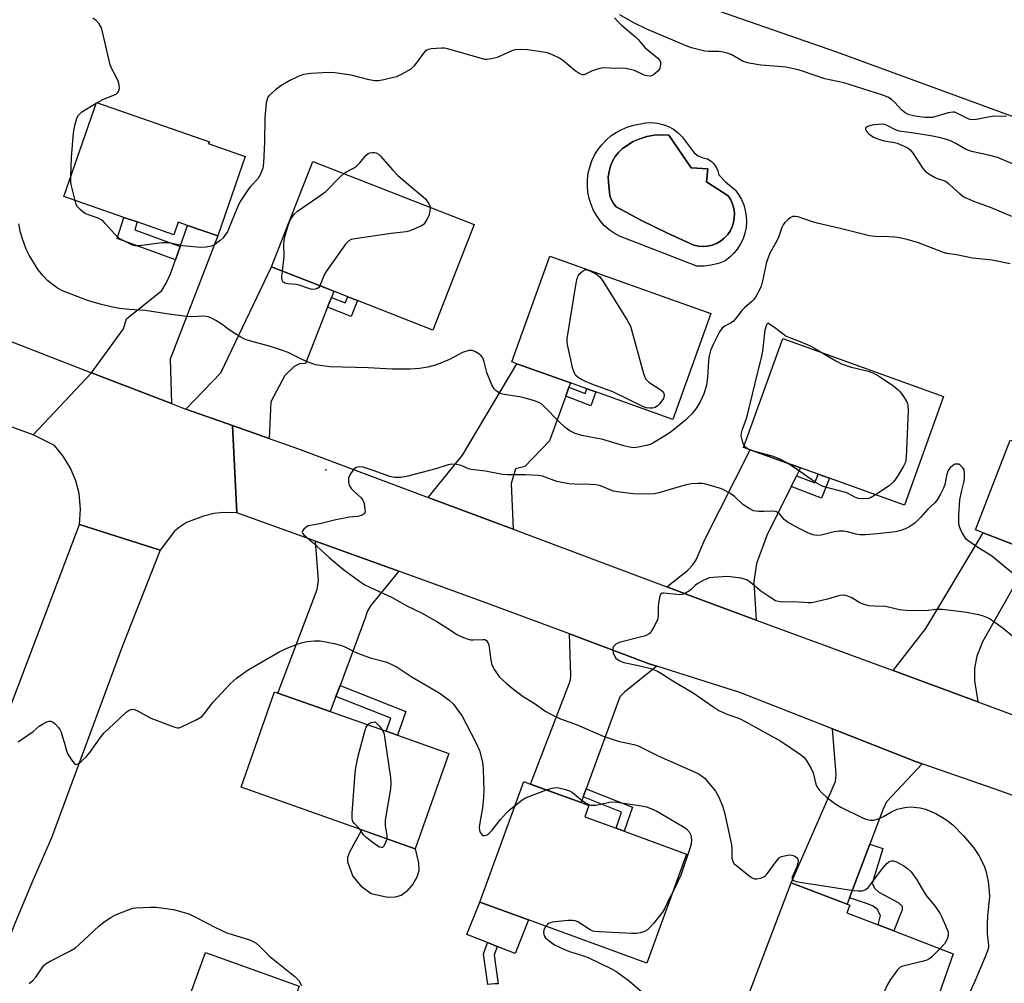
# Model space of a CAD drawing. Units: inches. Extents: x 1267765 to 1273765, y 533452 to 537452.
# Drawn here: x 1268190 to 1268491, y 536974 to 537268 of the extents above; entities that cross this region are included whole.
import ezdxf

# ---------------------------------------------------------------- set-up
doc = ezdxf.new("R2010")
doc.units = ezdxf.units.IN
doc.header["$MEASUREMENT"] = 0
for name, color, linetype in [('BLDG-Footprint', 5, 'Continuous'), ('CULTRL-Pad', 6, 'Continuous'), ('CULTRL-Swimming Pool in Ground', 4, 'Continuous'), ('ELEV-Spot Elevation', 7, 'Continuous'), ('TRANS-Driveway', 251, 'Continuous'), ('TRANS-Non Street Sidewalk', 7, 'Continuous'), ('TRANS-Road', 130, 'Continuous'), ('Undefined', 1, 'Continuous')]:
    doc.layers.add(name, color=color, linetype=linetype)

msp = doc.modelspace()

# ---------------------------------------------------------------- linework, layer by layer
at = {"layer": 'BLDG-Footprint'}
for points, elevation in [([(1268259.18, 537225.98), (1268250.75, 537201.73), (1268241.55, 537204.93), (1268238.72, 537205.91), (1268237.39, 537202.06), (1268226.18, 537205.96), (1268222.11, 537207.37), (1268203.78, 537213.74), (1268213.74, 537242.38), (1268248.22, 537230.4), (1268247.88, 537229.91)], 450.39), ([(1268329.01, 537205.16), (1268316.4, 537172.98), (1268293.39, 537182), (1268290.44, 537183.16), (1268286.21, 537184.82), (1268267.21, 537192.27), (1268279.82, 537224.45)], 450.13), ([(1268401.3, 537178), (1268389.75, 537145.68), (1268366.21, 537154.09), (1268363.48, 537155.06), (1268358.43, 537156.87), (1268342.13, 537162.69), (1268340.59, 537163.24), (1268352.13, 537195.56)], 449.67), ([(1268472.36, 537152.75), (1268460.44, 537119.53), (1268437.54, 537127.75), (1268434.12, 537128.97), (1268428.64, 537130.94), (1268413.31, 537136.44), (1268411.33, 537137.15), (1268423.25, 537170.37)], 448.26), ([(1268547.76, 537118.17), (1268537.18, 537090.75), (1268522.16, 537096.55), (1268519.29, 537097.65), (1268499.73, 537105.2), (1268484.43, 537111.1), (1268482.13, 537111.99), (1268492.71, 537139.41), (1268496.47, 537137.96), (1268516.45, 537130.25)], 446.59), ([(1268321.33, 537043.81), (1268311.07, 537014.72), (1268257.88, 537033.47), (1268268.14, 537062.56), (1268269.08, 537062.23), (1268285.14, 537056.57), (1268302.2, 537050.55), (1268305.64, 537049.34)], 449.65), ([(1268393.92, 537013.08), (1268381.74, 536979.79), (1268345.69, 536992.98), (1268330.75, 536998.45), (1268344.19, 537035.19), (1268346.2, 537034.45), (1268361.72, 537028.77), (1268364.1, 537027.9), (1268362.84, 537024.46), (1268372.41, 537020.95), (1268374.87, 537020.05)], 448.78), ([(1268475.33, 536982.6), (1268463.27, 536948.38), (1268412, 536967.92), (1268425.87, 537004.32), (1268442.89, 536997.84), (1268443.73, 536997.52), (1268442.85, 536995.19), (1268452.39, 536991.5), (1268457.17, 536989.64)], 446.37), ([(1268275.65, 536972.77), (1268263.72, 536939.73), (1268261.74, 536940.44), (1268261.21, 536938.98), (1268255.32, 536922.66), (1268220.76, 536935.13), (1268221.69, 536937.72), (1268227.12, 536952.75), (1268235.07, 536949.87), (1268239.2, 536961.3), (1268240.06, 536963.7), (1268247.06, 536983.09)], 451.19)]:
    msp.add_lwpolyline(points, close=True, dxfattribs=dict(at, elevation=elevation))
at = {"layer": 'CULTRL-Pad'}
for points in [[(1268304.98, 536999.92), (1268302.64, 536999.87), (1268297.63, 537000.91), (1268294.86, 537002.95), (1268292.03, 537006.4), (1268290.52, 537010.58), (1268290.53, 537012.11), (1268291.06, 537013.74), (1268294.79, 537020.46), (1268311.07, 537014.72), (1268312.06, 537010.43), (1268312.18, 537007.97), (1268311.56, 537006.06), (1268310.29, 537003.93), (1268308.4, 537001.7), (1268306.81, 537000.43)], [(1268345.69, 536992.99), (1268341.6, 536982.76), (1268336.1, 536984.91), (1268333.14, 536986.07), (1268326.84, 536988.53), (1268330.75, 536998.45)]]:
    msp.add_lwpolyline(points, close=True, dxfattribs=at)
for points in [[(1268391.33, 537233.21, 0), (1268392.6, 537231.97, 0), (1268396.24, 537227.05, 0), (1268397.47, 537226.15, 0), (1268398.84, 537225.52, 0), (1268400.32, 537225.18, 0), (1268401.37, 537224.54, 0), (1268402.27, 537223.7, 0), (1268402.98, 537222.69, 0), (1268403.47, 537221.55, 0), (1268403.71, 537220.34, 0), (1268405.74, 537218.22, 0), (1268408.72, 537215.76, 0), (1268409.78, 537214.35, 0), (1268410.65, 537212.83, 0), (1268411.34, 537211.21, 0), (1268411.83, 537209.51, 0), (1268412.11, 537207.77, 0), (1268412.19, 537206.01, 0), (1268412.05, 537204.26, 0), (1268411.69, 537202.53, 0), (1268411.14, 537200.86, 0), (1268410.39, 537199.27, 0), (1268409.45, 537197.78, 0), (1268408.34, 537196.41, 0), (1268407.07, 537195.19, 0), (1268405.66, 537194.13, 0), (1268403.61, 537193.31, 0), (1268401.46, 537192.76, 0), (1268399.27, 537192.5, 0), (1268397.05, 537192.51, 0), (1268373.43, 537201.68, 0), (1268371.78, 537202.55, 0), (1268370.25, 537203.61, 0), (1268368.84, 537204.83, 0), (1268367.59, 537206.21, 0), (1268366.46, 537207.79, 0), (1268365.51, 537209.49, 0), (1268364.74, 537211.27, 0), (1268364.16, 537213.13, 0), (1268363.79, 537215.03, 0), (1268363.62, 537216.97, 0), (1268363.65, 537218.91, 0), (1268363.89, 537220.84, 0), (1268364.33, 537222.73, 0), (1268364.97, 537224.57, 0), (1268365.8, 537226.33, 0), (1268366.81, 537227.99, 0), (1268367.99, 537229.53, 0), (1268369.33, 537230.94, 0), (1268370.81, 537232.2, 0), (1268372.42, 537233.3, 0), (1268374.13, 537234.22, 0), (1268375.93, 537234.95, 0), (1268377.79, 537235.49, 0), (1268381.44, 537236.17, 0), (1268383.21, 537236.27, 0), (1268384.98, 537236.13, 0), (1268386.7, 537235.74, 0), (1268388.36, 537235.11, 0), (1268389.91, 537234.26, 0)], [(1268400.33, 537198.59, 0), (1268401.71, 537198.91, 0), (1268403.03, 537199.43, 0), (1268404.26, 537200.13, 0), (1268405.37, 537201.01, 0), (1268406.35, 537202.04, 0), (1268407.16, 537203.2, 0), (1268407.8, 537204.47, 0), (1268408.24, 537205.81, 0), (1268408.48, 537207.21, 0), (1268408.52, 537208.63, 0), (1268408.34, 537210.03, 0), (1268407.97, 537211.4, 0), (1268407.39, 537212.7, 0), (1268406.64, 537213.9, 0), (1268400.02, 537218.22, 0), (1268400.44, 537222.13, 0), (1268395.27, 537222.46, 0), (1268388.48, 537232.48, 0), (1268386.24, 537232.59, 0), (1268384, 537232.44, 0), (1268381.8, 537232.03, 0), (1268379.66, 537231.38, 0), (1268377.6, 537230.47, 0), (1268374.34, 537228.36, 0), (1268373.15, 537227.21, 0), (1268372.13, 537225.91, 0), (1268371.29, 537224.48, 0), (1268370.65, 537222.95, 0), (1268370.22, 537221.36, 0), (1268370.01, 537219.72, 0), (1268370.03, 537218.06, 0), (1268370.52, 537213.9, 0), (1268370.95, 537212.7, 0), (1268371.57, 537211.58, 0), (1268372.36, 537210.59, 0), (1268380.16, 537206.44, 0), (1268388.08, 537202.54, 0), (1268396.12, 537198.88, 0), (1268397.5, 537198.58, 0), (1268398.92, 537198.48, 0)]]:
    msp.add_polyline3d(points, close=True, dxfattribs=at)
at = {"layer": 'CULTRL-Swimming Pool in Ground'}
msp.add_lwpolyline([(1268400.33, 537198.59), (1268398.92, 537198.48), (1268397.5, 537198.58), (1268396.12, 537198.88), (1268388.08, 537202.54), (1268380.16, 537206.44), (1268372.36, 537210.59), (1268371.57, 537211.58), (1268370.95, 537212.7), (1268370.52, 537213.9), (1268370.03, 537218.06), (1268370.01, 537219.72), (1268370.22, 537221.36), (1268370.65, 537222.95), (1268371.29, 537224.48), (1268372.13, 537225.91), (1268373.15, 537227.21), (1268374.34, 537228.36), (1268377.6, 537230.47), (1268379.66, 537231.38), (1268381.8, 537232.03), (1268384, 537232.44), (1268386.24, 537232.59), (1268388.48, 537232.48), (1268395.27, 537222.46), (1268400.44, 537222.13), (1268400.02, 537218.22), (1268406.64, 537213.9), (1268407.39, 537212.7), (1268407.97, 537211.4), (1268408.34, 537210.03), (1268408.52, 537208.63), (1268408.48, 537207.21), (1268408.24, 537205.81), (1268407.8, 537204.47), (1268407.16, 537203.2), (1268406.35, 537202.04), (1268405.37, 537201.01), (1268404.26, 537200.13), (1268403.03, 537199.43), (1268401.71, 537198.91)], close=True, dxfattribs=at)
at = {"layer": 'ELEV-Spot Elevation'}
msp.add_point((1268283.8, 537130.3, 446.43), dxfattribs=at)
at = {"layer": 'TRANS-Driveway'}
for points in [[(1268236.61, 537150.53), (1268212.23, 537159.91), (1268222, 537173.36), (1268222.94, 537176.44), (1268233.7, 537185.07), (1268235.04, 537187.34), (1268236.39, 537190.09), (1268237.88, 537194.38), (1268239.3, 537198.44), (1268241.55, 537204.93), (1268250.75, 537201.73), (1268236.2, 537164.15)], [(1268285.48, 537182.96), (1268284.33, 537180.01), (1268277.58, 537162.81), (1268275.7, 537162.68), (1268274.09, 537161.88), (1268271.27, 537159.07), (1268267.02, 537151.03), (1268266.47, 537139.93), (1268255.25, 537143.87), (1268241, 537148.89), (1268251.68, 537159.97), (1268267.21, 537192.27), (1268286.21, 537184.82)], [(1268357.96, 537155.56), (1268356.99, 537152.83), (1268352.1, 537139.15), (1268344.53, 537131.38), (1268341.64, 537130.61), (1268340.39, 537126.17), (1268340.96, 537112.22), (1268315.06, 537121.93), (1268325.45, 537134.76), (1268342.13, 537162.69), (1268358.43, 537156.87)], [(1268427.45, 537128.54), (1268425.83, 537125.26), (1268418.44, 537110.32), (1268415.27, 537101.78), (1268414.42, 537096.14), (1268415.18, 537084.5), (1268394.63, 537092.11), (1268387.9, 537094.62), (1268394.18, 537099.59), (1268395.67, 537101.24), (1268396.84, 537102.9), (1268399.43, 537109.12), (1268413.31, 537136.44), (1268428.64, 537130.94)], [(1268497.15, 537100.65), (1268495.61, 537097.94), (1268484.22, 537077.84), (1268482.52, 537073.42), (1268481.79, 537069.79), (1268481.85, 537066.02), (1268482.87, 537059.5), (1268457.01, 537069.06), (1268466.92, 537081.89), (1268484.43, 537111.1), (1268499.73, 537105.2)], [(1268306.04, 537099.38), (1268297.4, 537088.81), (1268296.37, 537087.14), (1268295.88, 537085.34), (1268288.13, 537064.56), (1268286.85, 537061.15), (1268285.14, 537056.57), (1268269.08, 537062.23), (1268281.09, 537093.8), (1268281.49, 537096.7), (1268280.6, 537108.57)], [(1268384.8, 537070.43), (1268375, 537062.51), (1268373.57, 537061.08), (1268363.26, 537033), (1268362.36, 537030.54), (1268361.72, 537028.77), (1268346.21, 537034.45), (1268358.17, 537065.31), (1268358.45, 537066.37), (1268358.59, 537067.53), (1268358.13, 537080.26), (1268382.44, 537071.18)], [(1268465.8, 537040.61), (1268454.89, 537029.04), (1268453.84, 537026.59), (1268449.87, 537016.15), (1268443.6, 536999.71), (1268442.89, 536997.84), (1268425.87, 537004.32), (1268439.34, 537035.19), (1268439.53, 537037.36), (1268438.42, 537051.26), (1268463.8, 537041.36)]]:
    msp.add_lwpolyline(points, close=True, dxfattribs=at)
at = {"layer": 'TRANS-Non Street Sidewalk'}
for points in [[(1268239.3, 537198.44), (1268237.88, 537194.38), (1268220.07, 537200.94), (1268222.11, 537207.37), (1268226.18, 537205.96), (1268225.41, 537203.55)], [(1268284.33, 537180.01), (1268285.48, 537182.96), (1268289.69, 537181.24), (1268290.45, 537183.16), (1268293.39, 537182), (1268291.46, 537177.11)], [(1268356.99, 537152.83), (1268357.96, 537155.56), (1268362.97, 537153.61), (1268363.48, 537155.06), (1268366.21, 537154.09), (1268364.71, 537149.82)], [(1268425.83, 537125.26), (1268427.45, 537128.54), (1268433.05, 537126.35), (1268434.12, 537128.97), (1268437.54, 537127.75), (1268435.06, 537121.65)], [(1268286.85, 537061.15), (1268288.13, 537064.56), (1268308.19, 537056.61), (1268305.64, 537049.34), (1268302.2, 537050.55), (1268303.59, 537054.51)], [(1268362.36, 537030.54), (1268363.26, 537033), (1268377.36, 537027.38), (1268374.87, 537020.05), (1268372.41, 537020.95), (1268374.08, 537025.87)], [(1268443.6, 536999.71), (1268449.87, 537016.15), (1268453.82, 537014.75), (1268450.57, 537004.08), (1268451.35, 537002.53), (1268452.55, 537001.47), (1268458.55, 536998.29), (1268459.68, 536997.23), (1268459.68, 536996.03), (1268457.17, 536989.64), (1268452.39, 536991.5), (1268453.11, 536994.33), (1268452.05, 536996.24), (1268450.85, 536997.16), (1268449.15, 536997.94)], [(1268335.31, 536973.51), (1268333.2, 536973.26), (1268331.92, 536982.55), (1268333.14, 536986.07), (1268336.1, 536984.91), (1268335.17, 536982.23), (1268336.37, 536973.53)]]:
    msp.add_lwpolyline(points, close=True, dxfattribs=at)
at = {"layer": 'TRANS-Road'}
for points in [[(1268589.5, 537202.98), (1268439.82, 537257.8), (1268374.48, 537280.54), (1268369, 537282.82), (1268363.43, 537284.89), (1268357.77, 537286.73), (1268352.06, 537288.35), (1268290.63, 537311.82), (1268080.25, 537389.65), (1267977.2, 537428.47), (1267915.34, 537452.02), (1268036.77, 537452.01), (1268036.78, 537452.01), (1268221.06, 537383.33), (1268332.37, 537341.34), (1268482.69, 537285.48), (1268593.4, 537244.59)], [(1268512.28, 537024.22), (1268488.07, 537032.87), (1268465.8, 537040.61), (1268463.8, 537041.36), (1268438.42, 537051.26), (1268410.16, 537062.35), (1268384.8, 537070.43), (1268382.44, 537071.18), (1268358.13, 537080.26), (1268332.66, 537089.76), (1268306.04, 537099.38), (1268280.6, 537108.57), (1268256.61, 537117.23), (1268255.25, 537143.87), (1268266.47, 537139.93), (1268275.17, 537136.87), (1268315.06, 537121.93), (1268340.96, 537112.22), (1268387.9, 537094.62), (1268394.63, 537092.11), (1268415.18, 537084.5), (1268457.01, 537069.06), (1268482.87, 537059.5), (1268503.37, 537051.93)]]:
    msp.add_lwpolyline(points, dxfattribs=at)
for points in [[(1267946.37, 537259.34), (1267963.23, 537253.26), (1267975.07, 537248.91), (1268028.16, 537229.26), (1268057.18, 537218.53), (1268059.71, 537217.59), (1268112.79, 537198.64), (1268134.9, 537190.03), (1268160.97, 537179.87), (1268212.23, 537159.91), (1268194.39, 537140.99), (1268169.78, 537150.01), (1268143.87, 537159.52), (1268103.69, 537174.28), (1268050.83, 537193.16), (1268001.19, 537211.53), (1267968.45, 537223.65), (1267954.34, 537228.87), (1267931.33, 537237.12), (1267922.98, 537238.24), (1267914.93, 537236), (1267926.62, 537266.72), (1267940.11, 537261.59)], [(1268236.61, 537150.53), (1268239.73, 537149.33), (1268241, 537148.89), (1268255.25, 537143.87), (1268256.61, 537117.23), (1268252.68, 537117.36), (1268249.53, 537116.98), (1268246.47, 537116.17), (1268241.27, 537114.25), (1268239.06, 537112.88), (1268237.6, 537111.59), (1268233.15, 537105.77), (1268208.6, 537113.63), (1268208.87, 537118.37), (1268208.42, 537123.12), (1268207.48, 537127.01), (1268205.82, 537130.88), (1268203.6, 537134.49), (1268200.9, 537137.71), (1268194.39, 537140.99), (1268212.23, 537159.91)]]:
    msp.add_lwpolyline(points, close=True, dxfattribs=at)
msp.add_polyline3d([(1268149.98, 536954.7, 0), (1268158.51, 536978.73, 0), (1268167.11, 537002.74, 0), (1268177.73, 537031.57, 0), (1268186.52, 537055.44, 0), (1268208.6, 537113.63, 0), (1268233.15, 537105.77, 0), (1268221.71, 537076.58, 0), (1268199.99, 537018.07, 0), (1268194.28, 537005.03, 0), (1268188.79, 536991.9, 0), (1268183.51, 536978.68, 0), (1268179.74, 536968.73, 0)], dxfattribs=at)
at = {"layer": 'Undefined'}
for p, q in [((1268213.69, 537242.23, 450), (1268213.88, 537242.34, 450)), ((1268414.18, 537136.13, 448), (1268413.54, 537136.36, 448)), ((1268389.68, 537001.49, 448), (1268388.94, 537000, 448))]:
    msp.add_line(p, q, dxfattribs=at)
for points, elevation in [([(1268371.94, 537268.22), (1268372.87, 537267.11), (1268373.98, 537266.09), (1268378.33, 537262.44), (1268379.11, 537261.65), (1268381.29, 537259.15), (1268384.98, 537256.08), (1268385.73, 537255.24), (1268385.93, 537254.75), (1268385.97, 537254.22), (1268385.88, 537253.38), (1268385.72, 537252.84), (1268385.46, 537252.36), (1268385.11, 537251.94), (1268383.83, 537250.88), (1268383.36, 537250.63), (1268382.86, 537250.5), (1268381.81, 537250.55), (1268381, 537250.81), (1268378.05, 537252.15), (1268375.51, 537252.78), (1268374.68, 537252.85), (1268372.25, 537252.83), (1268368.99, 537253), (1268367.83, 537252.92), (1268366.74, 537252.63), (1268364.86, 537251.95), (1268363.08, 537251.06), (1268362.59, 537250.91), (1268362.1, 537250.91), (1268361.12, 537251.29), (1268359.93, 537252.04), (1268356.07, 537255.35), (1268355.07, 537255.93), (1268352.97, 537256.94), (1268351.64, 537257.5), (1268350.8, 537257.72), (1268345.45, 537258.5), (1268343.23, 537258.63), (1268341.58, 537258.51), (1268340.51, 537258.16), (1268336.06, 537256.15), (1268334.34, 537255.73), (1268332.89, 537255.55), (1268332.34, 537255.59), (1268331.27, 537255.83), (1268320.91, 537258.77), (1268320.04, 537258.96), (1268319.16, 537259.02), (1268315.91, 537258.75), (1268315.07, 537258.57), (1268314.56, 537258.36), (1268314.14, 537258.04), (1268313.58, 537257.44), (1268310.7, 537253.57), (1268309.67, 537252.64), (1268306.94, 537251.05), (1268305.39, 537250.3), (1268304.02, 537249.91), (1268301.5, 537249.33), (1268299.82, 537249.03), (1268298.69, 537249.04), (1268297, 537249.38), (1268291.5, 537250.76), (1268286.52, 537251.45), (1268284.46, 537251.61), (1268279.25, 537251.22), (1268276.96, 537250.95), (1268275.36, 537250.4), (1268272.79, 537249.12), (1268270, 537247.46), (1268268.37, 537246.27), (1268266.48, 537244.59), (1268266.01, 537243.95), (1268265.81, 537243.43), (1268265.58, 537242.29), (1268265.11, 537237.84), (1268265.09, 537230.33), (1268264.72, 537223.87), (1268264.51, 537222.42), (1268263.83, 537220.6), (1268262.98, 537219.16), (1268260.76, 537216.82), (1268260.02, 537215.92), (1268257.63, 537212.23), (1268256.77, 537210.44), (1268254.09, 537203.72), (1268253.7, 537202.95), (1268253.08, 537201.99), (1268252.39, 537201.09), (1268251.54, 537200.28), (1268249.86, 537199.07), (1268248.82, 537198.59), (1268247.19, 537198.23), (1268245.44, 537198.22), (1268240.11, 537198.7), (1268236.39, 537199.45), (1268234.98, 537199.62), (1268233.82, 537199.55), (1268226.75, 537198.7), (1268225.58, 537198.69), (1268224.75, 537198.88), (1268221.86, 537200.26), (1268220.38, 537201.16), (1268219.33, 537202.2), (1268216.45, 537205.52), (1268215.86, 537206.12), (1268215.22, 537206.62), (1268214.28, 537207.1), (1268211.04, 537208.22), (1268210.28, 537208.59), (1268209.59, 537209.06), (1268208.74, 537209.77), (1268207.99, 537210.56), (1268207.59, 537211.3), (1268207.2, 537212.56)], 450), ([(1268213.88, 537242.34), (1268215.67, 537243.29), (1268218.98, 537244.62), (1268219.75, 537245.01), (1268220.19, 537245.34), (1268220.51, 537245.76), (1268220.68, 537246.25), (1268220.73, 537246.76), (1268220.65, 537247.83), (1268220.38, 537248.89), (1268219.92, 537249.89), (1268218.3, 537252.86), (1268217.88, 537253.94), (1268215.55, 537264.03), (1268215.14, 537265.43), (1268214.58, 537266.42), (1268213.64, 537267.47), (1268212.66, 537268.13)], 450), ([(1268491.6, 537238.11), (1268487.95, 537238.26), (1268486.49, 537238.09), (1268482.38, 537237.23), (1268481.23, 537237.16), (1268480.42, 537237.27), (1268479.69, 537237.49), (1268476.44, 537239.14), (1268475.68, 537239.42), (1268475.15, 537239.48), (1268473.8, 537239.25), (1268470, 537238.12), (1268468.95, 537237.89), (1268468.07, 537237.84), (1268466.6, 537237.89), (1268463.67, 537238.26), (1268461.82, 537238.69), (1268460.62, 537239.29), (1268459.56, 537240.16), (1268457.45, 537242.45), (1268456.45, 537243.37), (1268455.33, 537244.03), (1268453.56, 537244.73), (1268441.94, 537248.45), (1268436.08, 537249.68), (1268429.33, 537251.98), (1268427.93, 537252.38), (1268424.16, 537253.16), (1268420.71, 537253.53), (1268416.58, 537253.86), (1268413.01, 537254.39), (1268411.23, 537254.9), (1268407.47, 537257.06), (1268405.94, 537257.6), (1268404.6, 537257.91), (1268403.77, 537258), (1268400.64, 537257.97), (1268399.5, 537258.05), (1268395.44, 537259.1), (1268393.79, 537259.7), (1268381.78, 537264.83), (1268377.63, 537266.88), (1268373.55, 537269.21)], 450), ([(1268205.91, 537219.85), (1268206.08, 537225.66), (1268206.78, 537233.13), (1268207.16, 537235.41), (1268207.73, 537237.59), (1268208.25, 537238.56), (1268209.25, 537239.56), (1268213.69, 537242.23)], 450), ([(1268493.45, 537223.72), (1268488.87, 537225.64), (1268486.11, 537226.36), (1268481.4, 537227.35), (1268480.31, 537227.64), (1268479.06, 537228.19), (1268475.93, 537229.99), (1268474.43, 537230.68), (1268473.34, 537231.08), (1268471.06, 537231.74), (1268469.01, 537232.15), (1268464, 537232.98), (1268458.84, 537233.7), (1268457.52, 537234.19), (1268455.39, 537235.34), (1268454.44, 537235.66), (1268453.37, 537235.76), (1268451.39, 537235.65), (1268450.53, 537235.52), (1268449.44, 537235.21), (1268448.77, 537234.9), (1268448.52, 537234.61), (1268448.52, 537234.23), (1268448.7, 537233.81), (1268449, 537233.38), (1268449.59, 537232.82), (1268450.97, 537231.89), (1268452.31, 537231.32), (1268454.24, 537230.72), (1268457.34, 537230.19), (1268458.17, 537229.98), (1268460.3, 537229.14), (1268461.56, 537228.49), (1268462.19, 537227.97), (1268463.08, 537226.9), (1268465.84, 537222.55), (1268466.74, 537221.47), (1268467.88, 537220.63), (1268469.59, 537219.6), (1268470.36, 537219.27), (1268472.43, 537218.64), (1268473.15, 537218.28), (1268474.01, 537217.62), (1268475.39, 537216.28), (1268477.15, 537214.72), (1268478.57, 537213.68), (1268481.54, 537212.32), (1268486.55, 537210.46), (1268493.14, 537207.7)], 448), ([(1268289.29, 537220.73), (1268290.1, 537221.25), (1268292.2, 537222.35), (1268293.15, 537223.01), (1268294.15, 537224.02), (1268296.06, 537226.3), (1268296.72, 537226.84), (1268297.23, 537227.06), (1268298.06, 537227.21), (1268298.62, 537227.21), (1268299.14, 537227.1), (1268299.81, 537226.67), (1268300.41, 537226.08), (1268304.25, 537221.76), (1268305.78, 537220.16), (1268314.16, 537213), (1268315.21, 537211.49), (1268315.53, 537210.85), (1268315.64, 537210.4)], 450), ([(1268207.2, 537212.56), (1268206.04, 537217.39), (1268205.93, 537218.27), (1268205.91, 537219.85)], 450), ([(1268270.55, 537190.96), (1268271.04, 537195.39), (1268270.93, 537199.06), (1268271.01, 537200.36), (1268271.35, 537201.8), (1268272.41, 537205.2), (1268272.93, 537206.55), (1268273.34, 537207.32), (1268274.25, 537208.48), (1268275.12, 537209.26), (1268281.37, 537213.57), (1268283.73, 537215.31), (1268288.26, 537219.83), (1268289.29, 537220.73)], 450), ([(1268315.64, 537210.4), (1268315.56, 537209.22), (1268315.2, 537207.88), (1268314.72, 537206.88), (1268313.98, 537205.71), (1268313.44, 537205.11), (1268313, 537204.79), (1268310.42, 537203.63), (1268309.09, 537203.15), (1268308.26, 537202.96), (1268303.71, 537202.46), (1268292.62, 537200.86), (1268291.5, 537200.6), (1268290.78, 537200.22), (1268289.81, 537199.15), (1268283.85, 537190.89), (1268283.3, 537189.86), (1268281.96, 537186.48)], 450), ([(1268492.66, 537193.17), (1268487.2, 537194.31), (1268481.15, 537194.94), (1268476.31, 537195.89), (1268473.4, 537196.31), (1268472.3, 537196.65), (1268464.69, 537199.58), (1268461.22, 537200.59), (1268458.89, 537201.08), (1268457.46, 537201.29), (1268455.53, 537201.42), (1268451.36, 537201.49), (1268449.74, 537201.7), (1268440.35, 537204.12), (1268433.79, 537205.56), (1268432.06, 537206.08), (1268427.92, 537207.53), (1268427.09, 537207.67), (1268426.27, 537207.6), (1268425.54, 537207.27), (1268424.88, 537206.76), (1268423.87, 537205.76), (1268423.36, 537205.09), (1268422.98, 537204.31), (1268422.02, 537201.5), (1268421.49, 537200.25), (1268419.29, 537196.44), (1268418.27, 537193.68), (1268417.06, 537188.02), (1268416.63, 537186.37), (1268416.05, 537185.06), (1268414.91, 537183.05), (1268414.43, 537182.33), (1268413.85, 537181.69), (1268411.63, 537179.76), (1268410.82, 537178.95), (1268408.74, 537176.3), (1268408.18, 537175.7), (1268407.5, 537175.21), (1268405.69, 537174.28), (1268404.79, 537173.59), (1268403.99, 537172.44), (1268402, 537168.59), (1268401.19, 537166.76), (1268400.69, 537164.61), (1268400.57, 537163.48), (1268400.29, 537158.56), (1268400.1, 537156.84), (1268399.84, 537155.72), (1268399.14, 537153.49), (1268398.71, 537152.42), (1268397.93, 537150.92), (1268396.77, 537148.99), (1268395.58, 537147.56), (1268393.54, 537145.53), (1268389.17, 537141.94), (1268387.5, 537140.77), (1268384.16, 537138.77), (1268382.83, 537138.11), (1268381.71, 537137.76), (1268379.69, 537137.31), (1268378.53, 537137.11), (1268377.66, 537137.09), (1268376.5, 537137.27), (1268374.75, 537137.69), (1268368.35, 537139.63), (1268361.89, 537140.85), (1268359.93, 537141.37), (1268358.25, 537142.22), (1268356.87, 537143.25), (1268354.9, 537145.07), (1268350.37, 537149.75), (1268349.7, 537150.33), (1268348.81, 537150.89), (1268347.49, 537151.4), (1268344.37, 537152.26), (1268342.91, 537152.57), (1268338.17, 537153.34), (1268337.3, 537153.55), (1268336.53, 537153.88), (1268335.68, 537154.5), (1268335.12, 537155.06), (1268334.4, 537156.26), (1268332.89, 537160.04), (1268332.15, 537163.31), (1268331.7, 537164.54), (1268331.19, 537165.16), (1268330.49, 537165.68), (1268329.22, 537166.42), (1268328.43, 537166.72), (1268327.9, 537166.77), (1268327.38, 537166.7), (1268325.54, 537166.1), (1268321.54, 537164.03), (1268317.52, 537162.34), (1268314.96, 537161.61), (1268312.39, 537161.25), (1268309.52, 537161.02), (1268304, 537161.06), (1268296.68, 537161.41), (1268285.04, 537161.8), (1268282.72, 537162.02), (1268280.75, 537162.37), (1268278.88, 537163.02), (1268276.78, 537163.89), (1268272.23, 537166.1), (1268270.56, 537166.75), (1268266.86, 537167.95), (1268259.75, 537169.93), (1268258.76, 537170.28), (1268257.77, 537170.79), (1268255.81, 537172.03), (1268253.89, 537173.32), (1268252.08, 537174.66), (1268250.16, 537175.89), (1268248.69, 537176.74), (1268247.89, 537177.03), (1268246.48, 537177.17), (1268242.77, 537177.05), (1268241.34, 537177.1), (1268235.86, 537177.83), (1268228.63, 537178.96), (1268223.7, 537179.26), (1268220.81, 537179.55), (1268218.2, 537180.08), (1268215.33, 537180.79), (1268211.33, 537181.9), (1268209.13, 537182.69), (1268203.42, 537184.96), (1268201.88, 537185.76), (1268200.24, 537186.94), (1268198.9, 537188.03), (1268197.48, 537189.52), (1268195.97, 537191.32), (1268193.19, 537195.81), (1268192.27, 537197.62), (1268191.14, 537200.85), (1268190.57, 537202.78), (1268190.08, 537205.43)], 448), ([(1268281.96, 537186.48), (1268281.63, 537185.98), (1268281.24, 537185.67), (1268280.48, 537185.44), (1268279.64, 537185.39), (1268278.55, 537185.63), (1268275.59, 537186.73), (1268274.72, 537186.88), (1268272.09, 537187.06), (1268271.3, 537187.26), (1268270.75, 537187.64), (1268270.43, 537188.22), (1268270.37, 537189.29), (1268270.55, 537190.96)], 450), ([(1268411.53, 537137.71), (1268411.08, 537138.72), (1268410.73, 537139.84), (1268410.59, 537140.7), (1268410.66, 537141.48), (1268411, 537142.78), (1268412.1, 537145.68), (1268412.52, 537147.07), (1268415.57, 537159.75), (1268416.82, 537164.53), (1268417.18, 537166.54), (1268417.91, 537173.07), (1268418.27, 537174.42), (1268418.66, 537175.17), (1268420.75, 537173.89), (1268423.37, 537171.8), (1268424.34, 537171.14), (1268425.37, 537170.68), (1268428.6, 537169.47), (1268431.83, 537168.07), (1268433.31, 537167.29), (1268435.5, 537165.97)], 448), ([(1268435.5, 537165.97), (1268439.43, 537163.55), (1268441.22, 537162.63), (1268443.8, 537161.73), (1268449.35, 537160.45), (1268450.72, 537159.89), (1268452.85, 537158.83), (1268457.17, 537155.88), (1268458.52, 537154.79), (1268459.09, 537154.12), (1268460.12, 537152.67), (1268460.92, 537151.42), (1268461.31, 537150.65), (1268461.5, 537149.83), (1268461.52, 537148.37), (1268460.92, 537134.15), (1268460.83, 537133.28), (1268460.62, 537132.45), (1268460.12, 537131.44), (1268458.5, 537128.71), (1268457.73, 537127.49), (1268457.21, 537126.82), (1268455.73, 537125.47), (1268451.62, 537122.69)], 448), ([(1268413.54, 537136.36), (1268412.56, 537136.77), (1268412.09, 537137.06), (1268411.53, 537137.71)], 448), ([(1268424.51, 537132.42), (1268422.47, 537133.56), (1268420.47, 537134.41), (1268415.59, 537135.69), (1268414.18, 537136.13)], 448), ([(1268493.47, 537098.66), (1268486.95, 537104.04), (1268482.83, 537106.61), (1268479.8, 537108.72), (1268479.4, 537109.11), (1268478.89, 537109.77), (1268477.75, 537111.75), (1268477.3, 537112.78), (1268477.05, 537113.88), (1268476.97, 537115.03), (1268477.03, 537116.48), (1268477.35, 537121.13), (1268477.81, 537123.63), (1268478.65, 537126.87), (1268478.78, 537128.01), (1268478.79, 537129.17), (1268478.6, 537130.28), (1268478.2, 537130.98), (1268477.45, 537131.76), (1268477.01, 537132.01), (1268476.55, 537132.1), (1268475.84, 537132.03), (1268475.14, 537131.7), (1268474.33, 537130.97), (1268473.85, 537130.29), (1268473.31, 537128.99), (1268472.72, 537125.88), (1268472.39, 537124.78), (1268471.47, 537122.92), (1268470.39, 537121.14), (1268469.65, 537120.29), (1268467.59, 537118.35), (1268465.41, 537115.92), (1268463.64, 537114.15), (1268462.98, 537113.63), (1268461.73, 537112.87), (1268460.43, 537112.19), (1268459.36, 537111.78), (1268457.68, 537111.43), (1268452.23, 537110.81), (1268448.51, 537110.54), (1268446.8, 537110.54), (1268445.69, 537110.7), (1268442.91, 537111.42), (1268441.77, 537111.57), (1268440.34, 537111.63), (1268438.92, 537111.4), (1268434.95, 537110.37), (1268433.56, 537110.31), (1268432.47, 537110.5), (1268431.12, 537111.05), (1268428.27, 537112.4), (1268424.67, 537114.41), (1268423.75, 537115.11), (1268422.27, 537116.93), (1268421.39, 537117.5), (1268420.89, 537117.65), (1268420.1, 537117.71), (1268417.62, 537117.58), (1268415.93, 537117.59), (1268415.1, 537117.67), (1268414.3, 537117.86), (1268413.03, 537118.5), (1268411.1, 537119.73), (1268408.52, 537122.15), (1268407.21, 537123.09), (1268405.83, 537123.95), (1268405.08, 537124.32), (1268403.96, 537124.72), (1268400.81, 537125.69), (1268399.37, 537126.05), (1268398.52, 537126.14), (1268397.39, 537126.14), (1268395.42, 537126.04), (1268394.3, 537125.89), (1268392.36, 537125.39), (1268385.44, 537123.35), (1268384.06, 537123.05), (1268382.21, 537122.94), (1268377.61, 537122.98), (1268373.57, 537123.5), (1268371.57, 537123.86), (1268370.78, 537124.11), (1268367.64, 537125.4), (1268366.26, 537125.77), (1268364.52, 537125.87), (1268359.68, 537125.91), (1268358, 537126.09), (1268354.32, 537126.81), (1268349.95, 537128.36), (1268348.56, 537128.63), (1268344.77, 537128.84), (1268339.18, 537128.79), (1268337.73, 537128.88), (1268332.51, 537129.96), (1268328.12, 537130.39), (1268327.31, 537130.63), (1268325.09, 537131.62), (1268323.69, 537131.91), (1268322.27, 537132.05), (1268321.15, 537131.9), (1268317.33, 537130.59), (1268308.44, 537128.25), (1268306.71, 537127.95), (1268304.71, 537128.04), (1268303.3, 537128.32), (1268298.19, 537130.14), (1268295.15, 537131.1), (1268294.11, 537131.23), (1268293.04, 537131.04), (1268292.59, 537130.78), (1268292.2, 537130.41), (1268291.06, 537128.77), (1268290.64, 537127.75), (1268290.65, 537126.69), (1268290.93, 537125.64), (1268291.54, 537124.68), (1268292.57, 537123.59), (1268294.47, 537121.9), (1268295.08, 537121.12), (1268295.44, 537120.03), (1268295.72, 537118.29), (1268295.73, 537117.48), (1268295.58, 537117.03), (1268295.45, 537116.86), (1268294.84, 537116.47), (1268293.54, 537116.06), (1268290.93, 537115.84), (1268289.46, 537115.63), (1268286.85, 537115.1), (1268281.91, 537113.86), (1268278.94, 537113.39), (1268278.39, 537113.2), (1268277.65, 537112.76), (1268277.02, 537112.21), (1268276.71, 537111.82), (1268276.6, 537111.62), (1268276.57, 537111.26), (1268276.69, 537110.96), (1268276.99, 537110.58), (1268279.78, 537108.18), (1268284.74, 537103.62), (1268289.13, 537099.95), (1268294.17, 537096.26), (1268295.64, 537095.27), (1268297.17, 537094.51), (1268304.04, 537091.4), (1268308.54, 537088.82), (1268313.14, 537086.64), (1268317.92, 537083.87), (1268321.57, 537081.6), (1268323.75, 537080.11), (1268324.76, 537079.58), (1268326.62, 537078.84), (1268327.98, 537078.48), (1268328.84, 537078.44), (1268331.76, 537078.59), (1268332.29, 537078.51), (1268332.86, 537078.22), (1268333.27, 537077.65), (1268333.52, 537076.91), (1268334.13, 537072.23), (1268334.45, 537070.83), (1268335.28, 537069.28), (1268336.82, 537067.1), (1268338.71, 537065.32), (1268341.17, 537063.28), (1268344.06, 537061.21), (1268347.33, 537059.14), (1268350.95, 537056.61), (1268352.49, 537055.77), (1268355.42, 537054.39), (1268360.52, 537052.55), (1268368.39, 537049.08), (1268373.03, 537047.56), (1268377.77, 537046.52), (1268379.08, 537046.1), (1268385.4, 537042.97), (1268396.7, 537037.98), (1268397.71, 537037.44), (1268398.88, 537036.64), (1268399.53, 537036.1), (1268400.33, 537035.26), (1268402.73, 537032.29), (1268403.72, 537030.49), (1268404.92, 537027.8), (1268405.45, 537025.79), (1268407.57, 537015.95), (1268407.72, 537014.6), (1268407.77, 537011.82), (1268408, 537010.79), (1268408.48, 537010.15), (1268409.1, 537009.57), (1268412.98, 537006.47), (1268413.9, 537005.81), (1268414.64, 537005.5), (1268415.4, 537005.49), (1268416.46, 537005.73), (1268417.47, 537006.15), (1268417.91, 537006.46), (1268418.49, 537007.08), (1268421.22, 537010.86), (1268422.18, 537011.9), (1268422.91, 537012.33), (1268423.75, 537012.57), (1268425.22, 537012.8), (1268426.07, 537012.79), (1268426.79, 537012.54), (1268427.39, 537012.1), (1268427.82, 537011.54), (1268427.95, 537011.09), (1268427.86, 537010.31), (1268427.52, 537009.2), (1268426.12, 537006), (1268426.09, 537005.39), (1268426.37, 537005.11), (1268427.35, 537004.76), (1268429.71, 537004.29), (1268434.45, 537003.63), (1268444.86, 537002.01), (1268446.27, 537001.88), (1268447.38, 537001.9), (1268447.89, 537002.01), (1268448.59, 537002.32), (1268449.43, 537003.01), (1268453.71, 537008.65), (1268455.03, 537010.17), (1268455.65, 537010.67), (1268456.08, 537010.92), (1268456.53, 537011.05), (1268456.97, 537011.04), (1268457.97, 537010.69), (1268460.19, 537009.45), (1268461.36, 537008.64), (1268462.42, 537007.67), (1268464.16, 537005.24), (1268466.31, 537001.56), (1268467.4, 537000)], 446), ([(1268451.62, 537122.69), (1268450.28, 537121.89), (1268449.48, 537121.62), (1268448.05, 537121.51), (1268446.33, 537121.62), (1268445.24, 537121.97), (1268443.28, 537123.07), (1268442.51, 537123.39), (1268437.83, 537124.59), (1268435.56, 537125.27), (1268434.55, 537125.73), (1268433.13, 537126.57), (1268426.49, 537131.2), (1268424.51, 537132.42)], 448), ([(1268496.5, 537077.06), (1268490.58, 537081.95), (1268487.29, 537084.28), (1268486.07, 537085.04), (1268484.51, 537085.71), (1268483.12, 537086.13), (1268478.74, 537086.93), (1268471.93, 537087.67), (1268470.23, 537087.69), (1268466.86, 537087.27), (1268460.94, 537087.43), (1268458.92, 537087.65), (1268454.64, 537088.59), (1268451.26, 537088.71), (1268449.55, 537088.86), (1268448.14, 537089.21), (1268446.78, 537089.73), (1268444.36, 537091.25), (1268443.6, 537091.61), (1268442.52, 537091.95), (1268441.7, 537092.09), (1268440.65, 537091.98), (1268436.89, 537090.87), (1268433.51, 537090.02), (1268432.1, 537089.74), (1268430.98, 537089.71), (1268426.69, 537090.03), (1268423.17, 537089.93), (1268422.34, 537090), (1268421.05, 537090.37), (1268419.59, 537091.23), (1268416.54, 537093.35), (1268413.42, 537095.98), (1268412.31, 537096.72), (1268411.61, 537097), (1268410.49, 537097.25), (1268406.43, 537097.78), (1268402.05, 537097.52), (1268400.9, 537097.36), (1268400.08, 537097.1), (1268398.78, 537096.47), (1268397.29, 537095.61), (1268396.62, 537095.09), (1268395.44, 537093.94), (1268394.79, 537093.41), (1268393.6, 537092.67), (1268392.58, 537092.27), (1268391.75, 537092.2), (1268390.89, 537092.24), (1268386.99, 537092.73), (1268386.55, 537092.73), (1268386.19, 537092.61), (1268385.92, 537092.3), (1268385.74, 537091.85), (1268385.31, 537089.66), (1268385.22, 537088.52), (1268385.28, 537085.93), (1268385.11, 537084.83), (1268384.66, 537083.79), (1268383.81, 537082.25), (1268383.07, 537081.02), (1268382.55, 537080.36), (1268382.01, 537079.96), (1268380.97, 537079.56), (1268373.28, 537077.66), (1268372.28, 537077.17), (1268371.56, 537076.45), (1268371.39, 537076.02), (1268371.37, 537075.27), (1268371.5, 537074.49), (1268371.75, 537073.73), (1268372.32, 537072.89), (1268373.3, 537072.11), (1268373.94, 537071.8), (1268374.72, 537071.56), (1268378.68, 537070.72), (1268382.95, 537069.71), (1268383.97, 537069.35), (1268385.01, 537068.85), (1268386.52, 537067.99), (1268389.68, 537065.93), (1268395.87, 537062.33), (1268402.26, 537057.88), (1268403.77, 537056.9), (1268406.46, 537055.64), (1268410.1, 537054.4), (1268412.02, 537053.47), (1268422.64, 537047.53), (1268428.65, 537043.46), (1268429.58, 537042.73), (1268430.16, 537042.09), (1268430.95, 537040.9), (1268431.96, 537039.15), (1268432.5, 537037.82), (1268433.34, 537034.41), (1268433.67, 537033.67), (1268434.24, 537032.79), (1268435.16, 537031.75), (1268436.63, 537030.4), (1268439.44, 537028.34), (1268440.95, 537027.43), (1268447.64, 537024.14), (1268448.9, 537023.66), (1268449.97, 537023.44), (1268451.04, 537023.42), (1268452.4, 537023.81), (1268453.98, 537024.55), (1268456.48, 537026.02), (1268458.24, 537026.77), (1268460.53, 537027.3), (1268462.27, 537027.5), (1268465.21, 537027.23), (1268466.86, 537026.78), (1268469.98, 537025.49), (1268473.04, 537023.65), (1268474.21, 537022.79), (1268475.28, 537021.86), (1268478.47, 537018.67), (1268481.47, 537015.11), (1268483.16, 537012.62), (1268484.71, 537009.45), (1268485.39, 537007.56), (1268485.93, 537004.74), (1268486.24, 537001.86), (1268486.35, 537000)], 444), ([(1268189.87, 537047.29), (1268194.4, 537050.48), (1268196.3, 537052.13), (1268197.28, 537052.75), (1268198.58, 537053.39), (1268199.35, 537053.63), (1268199.83, 537053.65), (1268200.48, 537053.34), (1268201.09, 537052.81), (1268202.05, 537051.78), (1268202.54, 537051.09), (1268202.92, 537050.29), (1268203.32, 537049.17), (1268204.03, 537046.9), (1268204.62, 537044.63), (1268205.04, 537043.57), (1268206.09, 537041.86), (1268206.9, 537040.79), (1268207.43, 537040.46), (1268207.85, 537040.52), (1268208.53, 537040.9), (1268209.22, 537041.42), (1268210.74, 537042.81), (1268211.75, 537044.12), (1268215.16, 537048.97), (1268216.09, 537050.11), (1268220.5, 537054.12), (1268222.79, 537056.35), (1268223.68, 537056.99), (1268224.62, 537057.29), (1268225.39, 537057.19), (1268226.44, 537056.72), (1268230.39, 537054.58), (1268236.52, 537052.17), (1268237.63, 537051.78), (1268238.46, 537051.6), (1268239, 537051.62), (1268239.55, 537051.78), (1268244.37, 537054.12), (1268245.87, 537055.04), (1268246.65, 537055.87), (1268249.28, 537059.31), (1268254.68, 537065.16), (1268256.48, 537066.8), (1268260.08, 537069.3), (1268269.75, 537074.93), (1268272.12, 537075.99), (1268275.33, 537077.27), (1268276.63, 537077.68), (1268278.04, 537077.92), (1268280.32, 537078.17), (1268282.03, 537078.2), (1268286.31, 537077.38), (1268288.28, 537076.87), (1268289.33, 537076.43), (1268293.26, 537074.48), (1268294.6, 537073.93), (1268297.3, 537073.01), (1268302.12, 537071.71), (1268303.75, 537071.07), (1268305.51, 537070.1), (1268309.84, 537067.3), (1268318.37, 537062.3), (1268321.47, 537060.02), (1268322.73, 537058.81), (1268324.31, 537056.73), (1268325.25, 537055.32), (1268329.56, 537047.09), (1268330.67, 537044.67), (1268331.46, 537041.58), (1268331.67, 537040.44), (1268331.78, 537038.97), (1268331.96, 537032.45), (1268331.93, 537030.4), (1268331.62, 537027.21), (1268330.76, 537022.66), (1268330.62, 537021.23), (1268330.68, 537020.41), (1268330.82, 537019.91), (1268331.09, 537019.43), (1268331.44, 537019.03), (1268331.84, 537018.77), (1268332.28, 537018.71), (1268332.98, 537018.99), (1268333.67, 537019.49), (1268334.5, 537020.34), (1268337.12, 537023.65), (1268338.88, 537025.69), (1268339.75, 537026.51), (1268341.54, 537027.93)], 448), ([(1268296.55, 537052.54), (1268297.04, 537052.93), (1268297.62, 537053.22), (1268298.21, 537053.38), (1268298.86, 537053.39), (1268300.07, 537052.2), (1268300.95, 537050.99)], 450), ([(1268294.2, 537020.67), (1268292.51, 537022.39), (1268292.02, 537023.03), (1268291.77, 537023.79), (1268291.8, 537025.53), (1268292.75, 537037.75), (1268292.97, 537039.52), (1268293.78, 537043.34), (1268295.61, 537050.17), (1268296.13, 537051.84), (1268296.55, 537052.54)], 450), ([(1268300.95, 537050.99), (1268301.45, 537050.03), (1268301.73, 537048.89), (1268303.47, 537036.46), (1268303.65, 537034.69), (1268303.5, 537032.94), (1268301.89, 537023.38), (1268301.91, 537021.83), (1268302.43, 537018.68), (1268302.39, 537017.78)], 450), ([(1268341.54, 537027.93), (1268343.75, 537029.61), (1268344.76, 537030.22), (1268351.12, 537032.65)], 448), ([(1268351.12, 537032.65), (1268352.85, 537033.22), (1268353.9, 537033.4), (1268354.95, 537033.32), (1268356.98, 537032.83), (1268358.17, 537032.36), (1268359.07, 537031.86), (1268361.47, 537029.83), (1268363.05, 537028.73), (1268364.02, 537028.25), (1268364.79, 537028.04), (1268365.32, 537027.98), (1268366.17, 537028.03), (1268370.45, 537028.89), (1268371.89, 537029.01), (1268373.36, 537028.85), (1268380.16, 537027.8), (1268381.62, 537027.49), (1268383.51, 537026.82), (1268384.83, 537026.2), (1268392.48, 537021.69), (1268393.85, 537020.75), (1268394.74, 537019.82), (1268395.2, 537018.82), (1268395.45, 537017.47), (1268395.28, 537016.13), (1268394.93, 537014.79), (1268392.17, 537006.66), (1268389.68, 537001.49)], 448), ([(1268302.39, 537017.78), (1268302, 537016.52), (1268301.39, 537015.38), (1268301.06, 537015.11), (1268300.86, 537015.05), (1268300.18, 537015.16), (1268299, 537015.9), (1268296, 537018.28), (1268295.41, 537018.89), (1268294.2, 537020.67)], 450), ([(1268388.94, 537000), (1268387.14, 536996.35), (1268386.56, 536995.34), (1268383.77, 536991.9), (1268382.6, 536990.58), (1268381.95, 536990), (1268381.03, 536989.49), (1268379.77, 536989.05), (1268378.64, 536988.88), (1268377.19, 536988.84), (1268367.3, 536989.32), (1268365.83, 536989.46), (1268365.26, 536989.6), (1268364.51, 536989.94), (1268360.68, 536992.4), (1268359.92, 536992.73), (1268359.12, 536992.86), (1268357.72, 536992.8), (1268352.85, 536992.26), (1268351.83, 536991.9), (1268351.44, 536991.58), (1268350.98, 536991.05)], 448), ([(1268467.4, 537000), (1268469.65, 536997.28), (1268471.23, 536995.04), (1268471.76, 536994.02), (1268472.96, 536991.32), (1268473.62, 536989.53), (1268473.73, 536988.96), (1268473.75, 536988.23), (1268473.42, 536987.08), (1268472.6, 536985.66), (1268471.26, 536984.18)], 446), ([(1268486.35, 537000), (1268485.79, 536994.21), (1268485.66, 536991.93), (1268485.62, 536988.74), (1268486.07, 536985.32), (1268486.04, 536984.62), (1268485.76, 536983.55), (1268485.04, 536981.69), (1268481.66, 536973.78), (1268477.29, 536964.37)], 444), ([(1268193.16, 536973.56), (1268194.29, 536974.46), (1268195.21, 536975.56), (1268197.37, 536978.64), (1268197.92, 536979.3), (1268198.35, 536979.67), (1268199.6, 536980.43), (1268205.65, 536983.5), (1268207.34, 536984.49), (1268208.48, 536985.45), (1268214.52, 536991.12), (1268216.06, 536992.37), (1268218.11, 536993.74), (1268219.58, 536994.55), (1268223.73, 536996.17), (1268224.86, 536996.53), (1268225.73, 536996.69), (1268230.15, 536996.91), (1268231.93, 536996.89), (1268237.25, 536996.14), (1268240.55, 536995.27), (1268241.9, 536994.81), (1268244, 536993.87), (1268250.29, 536990.53), (1268253.5, 536989.05), (1268260.47, 536986.88), (1268261.78, 536986.34), (1268262.49, 536985.86), (1268263.6, 536984.92), (1268265.81, 536982.62), (1268266.68, 536981.83), (1268274.27, 536975.71), (1268274.92, 536975.12), (1268275.49, 536974.48), (1268276.33, 536973.02)], 450), ([(1268350.98, 536991.05), (1268350.67, 536990.53), (1268350.37, 536989.82), (1268350.23, 536989.1), (1268350.28, 536988.63), (1268350.46, 536988.18), (1268350.87, 536987.54), (1268351.91, 536986.58), (1268353.61, 536985.43), (1268356.24, 536984.15), (1268358.13, 536983.37), (1268362.08, 536982.16), (1268363.87, 536981.5), (1268370.75, 536978.2), (1268372.26, 536977.35), (1268376.43, 536974.33), (1268380.86, 536970.56)], 448), ([(1268471.26, 536984.18), (1268468.82, 536981.73), (1268468.21, 536981.23), (1268467.57, 536980.85), (1268466.19, 536980.39), (1268459.89, 536978.89), (1268459.13, 536978.54), (1268458.33, 536977.78), (1268456.14, 536974.76), (1268455.23, 536973.26), (1268447.87, 536957.19), (1268447.2, 536956.24), (1268445.99, 536954.97)], 446)]:
    msp.add_lwpolyline(points, dxfattribs=dict(at, elevation=elevation))
at = {"layer": 'Undefined', "elevation": 450}
msp.add_lwpolyline([(1268382.67, 537149.13), (1268381.55, 537149.26), (1268380.75, 537149.53), (1268371.36, 537154.17), (1268364.94, 537156.45), (1268363.08, 537157.25), (1268361.78, 537157.9), (1268360.79, 537158.54), (1268360.14, 537159.1), (1268359.65, 537159.78), (1268359.2, 537161.14), (1268357.65, 537168.08), (1268357.47, 537169.23), (1268357.49, 537170.4), (1268360.19, 537187.26), (1268360.48, 537188.71), (1268360.78, 537189.49), (1268361.28, 537190.19), (1268362.02, 537190.88), (1268362.93, 537191.44), (1268363.1, 537191.51), (1268364.38, 537191.01), (1268366.45, 537190.05), (1268367.46, 537189.18), (1268368.47, 537187.8), (1268375.77, 537175.97), (1268376.75, 537174.17), (1268380.79, 537159.76), (1268381.41, 537158.12), (1268381.75, 537157.67), (1268382.39, 537157.12), (1268386.11, 537154.67), (1268386.72, 537154.09), (1268386.94, 537153.7), (1268387.04, 537153.02), (1268386.83, 537152.06), (1268386.38, 537151.34), (1268385.61, 537150.44), (1268384.98, 537149.83), (1268384.28, 537149.37), (1268383.5, 537149.18)], close=True, dxfattribs=at)

doc.saveas('drawing.dxf')
